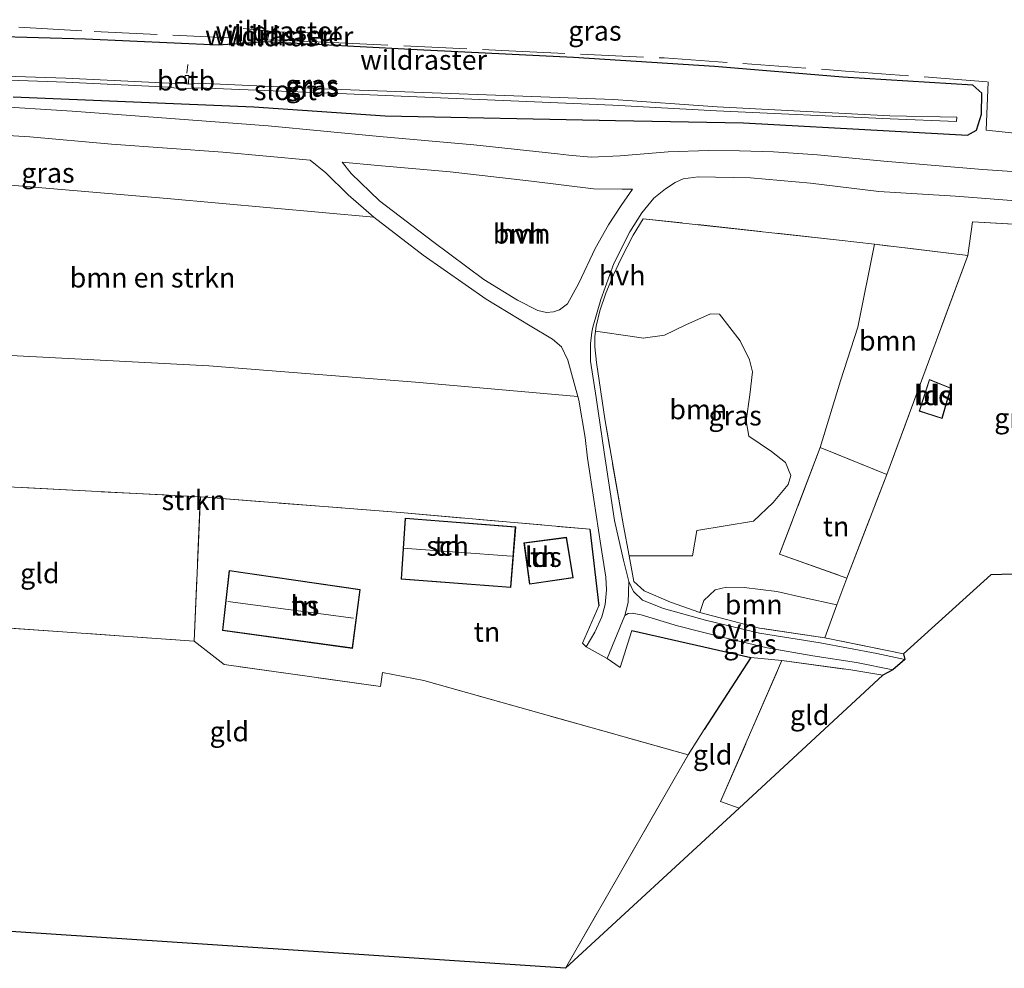
# Model space of a CAD drawing. Units: metres. Extents: x 179992 to 190000, y 320436 to 325002.
# Drawn here: x 181988 to 182113, y 320691 to 320811 of the extents above; entities that cross this region are included whole.
import ezdxf
from ezdxf.enums import TextEntityAlignment as Align

# ---------------------------------------------------------------- set-up
doc = ezdxf.new("R2010")
doc.units = ezdxf.units.M
doc.linetypes.add('IE-TERREINAFSCHEIDING', pattern=[10, 8, -2])
for name, color, linetype, lineweight in [('B-ME-AL-OVERIG-L-B1', 7, 'Continuous', 18), ('B-ME-GR-BOMENSTRUIKEN-GV-B6', 93, 'Continuous', 18), ('B-ME-GR-BOOM-GV-B6', 93, 'Continuous', 18), ('B-ME-GR-STRUIKEN-GV-B6', 93, 'Continuous', 18), ('B-ME-IE-GRASLAND-GV-B6', 93, 'Continuous', 18), ('B-ME-IE-GRONDWERKLIJN-GROND_INGERICHT-GV-B6', 253, 'Continuous', 18), ('B-ME-IE-TERREINAFSCHEIDING-DOORGANG-L-B1', 8, 'IE-TERREINAFSCHEIDING-KUNSTMATIG-OPEN', 18), ('B-ME-IE-TERREINAFSCHEIDING-RASTERHEKWERK-L-B1', 8, 'IE-TERREINAFSCHEIDING', 18), ('B-ME-KG-KADASTRAAL-DAKRAND-L-B1', 13, 'Continuous', 18), ('B-ME-KG-KADASTRAAL-NOKLIJN-L-B1', 13, 'Continuous', 18), ('B-ME-OB-BEKLEDING-GV-B6', 253, 'Continuous', 18), ('B-ME-OG-BEBOUWING-GV-B6', 173, 'Continuous', 18), ('B-ME-OG-WATER-GV-B6', 153, 'Continuous', 18), ('B-ME-VH-VERH_SOORT-HALF_VERHARDING-GV-B6', 8, 'IE-TERREINAFSCHEIDING-NATUURLIJK-HOUTWAL', 18), ('B-ME-VH-VERH_SOORT-ONVERHARD-GV-B6', 8, 'Continuous', 18)]:
    doc.layers.add(name, color=color, linetype=linetype, lineweight=lineweight)
for name, color, linetype in [('B-ME-GW-INSTEEKWATERGANG-L-B1', 10, 'Continuous'), ('B-ME-IE-TERREINAFSCHEIDING-HAAGRASTER-L-B1', 10, 'Continuous'), ('B-ME-KG-KADASTRAAL-OPNAMEDTMGRENS-L-B1', 10, 'Continuous')]:
    doc.layers.add(name, color=color, linetype=linetype)
doc.styles.add('NLCS-ISO', font='NLCS-ISO.TTF')
doc.linetypes.add('IE-TERREINAFSCHEIDING-KUNSTMATIG-OPEN', pattern='A,7,-1.5,[67,NLCS.SHX,S=0.75,R=0,X=0,Y=0],-1.5', length=10)
doc.linetypes.add('IE-TERREINAFSCHEIDING-NATUURLIJK-HOUTWAL', pattern='A,7,-1.5,[67,NLCS.SHX,S=0.75,R=45,X=0,Y=0],-1.5,7,-1.5,[70,NLCS.SHX,S=0.75,R=0,X=0,Y=0],-1.5', length=20)

msp = doc.modelspace()

# ---------------------------------------------------------------- linework, layer by layer
at = {"layer": 'B-ME-AL-OVERIG-L-B1'}
msp.add_line((182009.101, 320804.65, 54.17), (182009.1978, 320805.7612, 54.17), dxfattribs=at)
at = {"layer": 'B-ME-GR-BOMENSTRUIKEN-GV-B6'}
msp.add_polyline3d([(182032.796, 320786.407, 55.901), (182039.052, 320781.566, 55.901), (182047.04, 320776.006, 55.896), (182052.643, 320772.617, 55.732), (182055.476, 320770.931, 55.754), (182056.595, 320769.953, 55.758), (182057.433, 320768.268, 55.758), (182058.6938, 320763.6531, 55.5402), (182038.1077, 320765.4603, 55.2011), (182011.8988, 320767.5228, 54.893), (181942.9501, 320771.1348, 54.7752), (181943.55, 320773.273, 55.161), (181945.855, 320781.946, 55.248), (181946.969, 320786.496, 55.239), (181947.623, 320788.839, 55.287), (181948.703, 320791.174, 55.291), (181950.145, 320792.922, 55.295), (181979.748, 320791.049, 55.442), (182006.608, 320788.759, 55.464), (182032.796, 320786.407, 55.901)], dxfattribs=at)
at = {"layer": 'B-ME-GR-BOOM-GV-B6'}
for points in [[(182060.662, 320789.968, 55.572), (182064.314, 320789.939, 55.416), (182065.634, 320789.939, 55.378), (182064.181, 320787.889, 55.429), (182062.561, 320785.402, 55.49), (182060.885, 320782.421, 55.615), (182058.795, 320778.023, 55.732), (182057.372, 320775.38, 55.732), (182056.36, 320774.627, 55.719), (182055.615, 320774.395, 55.719), (182054.716, 320774.306, 55.749), (182053.627, 320774.553, 55.832), (182051.016, 320775.87, 55.81), (182046.762, 320778.506, 55.896), (182040.282, 320783.309, 55.948), (182033.525, 320788.462, 56.035), (182029.918, 320791.932, 55.922), (182028.776, 320793.366, 55.944), (182033.295, 320792.963, 55.992), (182042.469, 320792.148, 55.979), (182052.809, 320790.947, 55.775), (182060.662, 320789.968, 55.572)], [(182108.156, 320781.549, 55.144), (182097.895, 320753.766, 55.369), (182089.42, 320757.178, 55.576), (182091.98, 320765.629, 55.425), (182094.19, 320772.435, 55.3), (182096.32, 320782.954, 55.151), (182108.156, 320781.549, 55.144)], [(182076.643, 320774.069, 55.607), (182079.272, 320770.713, 55.607), (182080.45, 320768.281, 55.68), (182080.828, 320766.767, 55.689), (182080.489, 320763.875, 55.711), (182080.042, 320760.559, 55.667), (182080.354, 320758.613, 55.749), (182083.246, 320756.662, 55.793), (182085.024, 320755.277, 55.858), (182085.7, 320753.602, 55.823), (182085.354, 320752.46, 55.845), (182083.439, 320750.184, 55.788), (182080.96, 320747.813, 55.672), (182073.766, 320746.632, 55.723), (182073.216, 320743.413, 55.736), (182065.185, 320743.421, 55.588), (182064.456, 320747.228, 55.581), (182062.091, 320760.793, 55.672), (182061.04, 320767.95, 55.836), (182060.818, 320769.945, 55.845), (182060.841, 320771.22, 55.849), (182060.938, 320771.93, 55.824), (182065.62, 320771.241, 55.672), (182066.981, 320771.063, 55.663), (182069.679, 320771.43, 55.607), (182072.391, 320772.73, 55.615), (182075.5, 320774.149, 55.637), (182076.643, 320774.069, 55.607)], [(182074.147, 320736.237, 55.442), (182074.679, 320737.747, 55.494), (182076.1, 320739.112, 55.546), (182077.553, 320739.439, 55.538), (182079.777, 320739.409, 55.525), (182083.939, 320738.906, 55.516), (182087.281, 320738.164, 55.52), (182091.549, 320737.207, 55.559), (182090.007, 320733.018, 55.576), (182081.715, 320734.258, 55.499), (182074.147, 320736.237, 55.442)]]:
    msp.add_polyline3d(points, dxfattribs=at)
at = {"layer": 'B-ME-GR-STRUIKEN-GV-B6'}
for points in [[(181942.9501, 320771.1348, 54.7752), (182011.8988, 320767.5228, 54.893), (182038.1077, 320765.4603, 55.2011), (182058.6938, 320763.6531, 55.5402), (182058.82, 320763.191, 55.65), (182059.628, 320758.432, 55.607), (182059.908, 320755.815, 55.572), (182060.701, 320750.583, 55.585), (182061.585, 320744.726, 55.637), (182062.244, 320740.738, 55.624), (182062.301, 320739.126, 55.624), (182062.155, 320737.273, 55.615), (182061.726, 320735.683, 55.581), (182060.85, 320733.746, 55.503), (182059.744, 320731.904, 55.434), (182059.284, 320732.357, 55.525), (182061.353, 320737.086, 55.654), (182060.198, 320746.807, 55.589), (182036.174, 320748.916, 55.192), (182010.81, 320750.907, 54.893)], [(182010.81, 320750.907, 54.893), (181978.264, 320752.612, 54.837)]]:
    msp.add_polyline3d(points, dxfattribs=at)
at = {"layer": 'B-ME-GW-INSTEEKWATERGANG-L-B1'}
msp.add_polyline3d([(181987.073, 320801.659, 55.258), (182017.573, 320800.404, 55.184), (182034.256, 320799.24, 55.5), (182063.463, 320798.659, 55.195), (182079.709, 320798.357, 54.906), (182098.182, 320797.361, 54.833), (182108.097, 320796.8, 54.736), (182109.235, 320797.415, 54.88), (182109.881, 320799.443, 55.363), (182109.906, 320802.121, 56.299), (182108.797, 320803.136, 56.556), (182092.29, 320804.173, 56.907), (182076.017, 320805.5, 56.843), (182058.139, 320806.654, 56.767), (182038.297, 320807.614, 56.897), (182019.081, 320808.625, 57.178), (182013.116, 320808.227, 56.898), (181996.237, 320808.959, 56.877), (181978.3034, 320809.4909, 56.7627)], dxfattribs=at)
at = {"layer": 'B-ME-IE-GRASLAND-GV-B6'}
for points in [[(181987.073, 320801.659, 55.258), (182017.573, 320800.404, 55.184), (182034.256, 320799.24, 55.5), (182063.463, 320798.659, 55.195), (182079.709, 320798.357, 54.906), (182098.182, 320797.361, 54.833), (182108.097, 320796.8, 54.736), (182109.235, 320797.415, 54.88), (182109.881, 320799.443, 55.363), (182109.906, 320802.121, 56.299), (182108.797, 320803.136, 56.556), (182092.29, 320804.173, 56.907), (182076.017, 320805.5, 56.843), (182058.139, 320806.654, 56.767), (182038.297, 320807.614, 56.897), (182019.081, 320808.625, 57.178), (182013.116, 320808.227, 56.898), (181996.237, 320808.959, 56.877), (181978.3034, 320809.4909, 56.7627)], [(181978.3034, 320809.4909, 56.7627), (181996.237, 320808.959, 56.877), (182013.116, 320808.227, 56.898), (182019.081, 320808.625, 57.178), (182038.297, 320807.614, 56.897), (182058.139, 320806.654, 56.767), (182076.017, 320805.5, 56.843), (182092.29, 320804.173, 56.907), (182108.797, 320803.136, 56.556), (182109.906, 320802.121, 56.299), (182109.881, 320799.443, 55.363), (182109.235, 320797.415, 54.88), (182108.097, 320796.8, 54.736), (182098.182, 320797.361, 54.833), (182079.709, 320798.357, 54.906), (182063.463, 320798.659, 55.195), (182034.256, 320799.24, 55.5), (182017.573, 320800.404, 55.184), (181987.073, 320801.659, 55.258)], [(182008.772, 320803.338, 53.954), (182006.843, 320803.384, 53.855), (181993.722, 320804.025, 53.869), (181975.786, 320804.637, 53.937)], [(181975.809, 320804.174, 53.907), (181993.722, 320803.527, 53.869), (182006.882, 320802.893, 53.823), (182008.286, 320802.656, 53.994), (182008.882, 320802.708, 53.992), (182010.559, 320802.809, 53.919), (182026.346, 320802.186, 53.939), (182063.137, 320800.594, 54.051), (182076.264, 320799.879, 54.026), (182098.293, 320798.875, 54.039), (182106.696, 320798.525, 54.361), (182106.767, 320799.072, 54.362), (182098.252, 320799.237, 53.989), (182076.344, 320800.404, 53.979), (182063.226, 320801.321, 54.028), (182026.362, 320802.683, 53.919), (182010.516, 320803.375, 53.923), (182009.31, 320803.283, 53.939), (182009.32, 320804.344, 54.193), (182008.861, 320804.369, 54.148), (182008.872, 320803.605, 53.853), (182008.772, 320803.338, 53.954)], [(182123.736, 320791.523, 54.98), (182110, 320792.449, 54.932), (182097.486, 320793.497, 54.993), (182089.091, 320794.29, 55.001), (182083.516, 320794.677, 55.001), (182079.18, 320794.827, 55.122), (182075.261, 320794.841, 55.174), (182070.146, 320794.686, 55.313), (182064.031, 320794.178, 55.507), (182060.365, 320794.006, 55.568), (182057.553, 320794.268, 55.641), (182056.086, 320794.414, 55.624), (182045.506, 320795.588, 55.901), (182033.513, 320796.632, 55.974), (182019.41, 320797.98, 55.715), (182005.361, 320799.048, 55.512), (181994.522, 320799.845, 55.399), (181983.811, 320800.519, 55.434)], [(182032.796, 320786.407, 55.901), (182006.608, 320788.759, 55.464), (181979.748, 320791.049, 55.442), (181950.145, 320792.922, 55.295), (181951.498, 320793.878, 55.291), (181953.681, 320795.084, 55.395), (181956.51, 320796.186, 55.447), (181959.161, 320796.947, 55.512), (181961.361, 320797.252, 55.576), (181966.143, 320797.624, 55.551), (181975.892, 320797.406, 55.585), (181989.159, 320796.571, 55.451), (181999.553, 320795.657, 55.438), (182013.638, 320794.648, 55.611), (182024.751, 320793.614, 55.896), (182026.71, 320792.021, 55.819), (182029.545, 320789.237, 55.836), (182032.796, 320786.407, 55.901)], [(182131.043, 320784.52, 55.023), (182108.726, 320785.811, 55.231), (182108.156, 320781.549, 55.144), (182096.32, 320782.954, 55.151), (182091.814, 320783.489, 55.153), (182066.98, 320786.202, 55.473), (182065.707, 320784.127, 55.473), (182064.178, 320781.151, 55.546), (182063.212, 320779.096, 55.615), (182062.219, 320776.732, 55.698), (182061.485, 320774.509, 55.745), (182061.024, 320772.562, 55.801), (182060.938, 320771.93, 55.824), (182060.841, 320771.22, 55.849), (182060.818, 320769.945, 55.845), (182061.04, 320767.95, 55.836), (182062.091, 320760.793, 55.672), (182064.456, 320747.228, 55.581), (182065.185, 320743.421, 55.588), (182065.805, 320740.188, 55.594), (182067.11, 320738.98, 55.594), (182070.425, 320737.54, 55.52), (182074.147, 320736.237, 55.442), (182081.715, 320734.258, 55.499), (182090.007, 320733.018, 55.576), (182099.981, 320730.991, 55.499), (182100.163, 320730.292, 55.533), (182096.588, 320731.055, 55.555), (182089.421, 320732.38, 55.563), (182081.723, 320733.636, 55.546), (182074.858, 320735.276, 55.516), (182069.54, 320736.742, 55.395), (182066.886, 320737.797, 55.403), (182065.741, 320738.887, 55.447), (182065.141, 320740.16, 55.525), (182064.483, 320742.875, 55.559), (182063.327, 320747.922, 55.585), (182062.013, 320756.561, 55.667), (182061.006, 320763.502, 55.685), (182060.287, 320768.142, 55.745), (182060.302, 320770.32, 55.762), (182060.472, 320771.794, 55.745), (182060.586, 320772.444, 55.749), (182061.588, 320775.928, 55.702), (182063.24, 320780.508, 55.546), (182065.28, 320784.547, 55.52), (182066.818, 320786.959, 55.438), (182068.323, 320788.809, 55.36), (182069.817, 320790.004, 55.356), (182071.04, 320790.773, 55.343), (182072.063, 320791.248, 55.291), (182073.95, 320791.518, 55.252), (182080.581, 320791.396, 55.114), (182088.211, 320790.687, 55.105), (182096.842, 320789.664, 55.075), (182106.578, 320789.064, 55.062), (182115.901, 320788.356, 55.058)], [(182074.147, 320736.237, 55.442), (182070.425, 320737.54, 55.52), (182067.11, 320738.98, 55.594), (182065.805, 320740.188, 55.594), (182065.185, 320743.421, 55.588), (182073.216, 320743.413, 55.736), (182073.766, 320746.632, 55.723), (182080.96, 320747.813, 55.672), (182083.439, 320750.184, 55.788), (182085.354, 320752.46, 55.845), (182085.7, 320753.602, 55.823), (182085.024, 320755.277, 55.858), (182083.246, 320756.662, 55.793), (182080.354, 320758.613, 55.749), (182080.042, 320760.559, 55.667), (182080.489, 320763.875, 55.711), (182080.828, 320766.767, 55.689), (182080.45, 320768.281, 55.68), (182079.272, 320770.713, 55.607), (182076.643, 320774.069, 55.607), (182075.5, 320774.149, 55.637), (182072.391, 320772.73, 55.615), (182069.679, 320771.43, 55.607), (182066.981, 320771.063, 55.663), (182065.62, 320771.241, 55.672), (182060.938, 320771.93, 55.824), (182061.024, 320772.562, 55.801), (182061.485, 320774.509, 55.745), (182062.219, 320776.732, 55.698), (182063.212, 320779.096, 55.615), (182064.178, 320781.151, 55.546), (182065.707, 320784.127, 55.473), (182066.98, 320786.202, 55.473), (182091.814, 320783.489, 55.153), (182096.32, 320782.954, 55.151), (182094.19, 320772.435, 55.3), (182091.98, 320765.629, 55.425), (182089.42, 320757.178, 55.576), (182084.255, 320743.65, 55.594), (182092.799, 320740.601, 55.546), (182091.549, 320737.207, 55.559), (182087.281, 320738.164, 55.52), (182083.939, 320738.906, 55.516), (182079.777, 320739.409, 55.525), (182077.553, 320739.439, 55.538), (182076.1, 320739.112, 55.546), (182074.679, 320737.747, 55.494), (182074.147, 320736.237, 55.442)], [(182097.359, 320728.291, 55.455), (182093.302, 320728.949, 55.512), (182084.574, 320730.143, 55.538), (182080.633, 320730.549, 55.568), (182065.536, 320733.937, 55.594), (182064.067, 320729.254, 55.356), (182062.395, 320730.415, 55.395), (182064.659, 320735.84, 55.499), (182065.08, 320736.111, 55.46), (182065.555, 320736.177, 55.455), (182066.715, 320735.939, 55.46), (182071.306, 320734.556, 55.468), (182076.979, 320733.131, 55.481), (182082.683, 320731.754, 55.507), (182088.508, 320730.761, 55.486), (182094.014, 320729.906, 55.434), (182098.647, 320728.984, 55.416), (182097.359, 320728.291, 55.455)]]:
    msp.add_polyline3d(points, dxfattribs=at)
at = {"layer": 'B-ME-IE-GRONDWERKLIJN-GROND_INGERICHT-GV-B6'}
for points in [[(182167.307, 320762.228, 55.101), (182159.319, 320749.914, 54.975), (182154.643, 320742.321, 55.053), (182111.063, 320741.022, 55.17), (182099.981, 320730.991, 55.499), (182090.007, 320733.018, 55.576), (182091.549, 320737.207, 55.559), (182092.799, 320740.601, 55.546), (182097.895, 320753.766, 55.369), (182108.156, 320781.549, 55.144), (182108.726, 320785.811, 55.231), (182131.043, 320784.52, 55.023), (182146.444, 320783.968, 55.014), (182169.139, 320783.432, 55.198), (182167.307, 320762.228, 55.101)], [(182103.276, 320765.808, 55.295), (182101.958, 320761.788, 55.295), (182104.874, 320760.836, 55.295), (182106.009, 320764.712, 55.295), (182103.276, 320765.808, 55.295)], [(182092.799, 320740.601, 55.546), (182084.255, 320743.65, 55.594), (182089.42, 320757.178, 55.576), (182097.895, 320753.766, 55.369), (182092.799, 320740.601, 55.546)], [(181976.575, 320734.958, 54.733), (181978.264, 320752.612, 54.837), (182010.81, 320750.907, 54.893), (182009.998, 320732.609, 54.85), (181976.575, 320734.958, 54.733)], [(182010.81, 320750.907, 54.893), (182036.174, 320748.916, 55.192), (182060.198, 320746.807, 55.589), (182061.353, 320737.086, 55.654), (182059.284, 320732.357, 55.525), (182059.744, 320731.904, 55.434), (182062.395, 320730.415, 55.395), (182064.067, 320729.254, 55.356), (182065.536, 320733.937, 55.594), (182080.633, 320730.549, 55.568), (182074.697, 320721.395, 55.127), (182072.686, 320718.185, 54.962), (182039.139, 320727.617, 55.04), (182033.925, 320728.641, 55.045), (182033.671, 320726.844, 54.936), (182013.814, 320729.637, 54.859), (182009.998, 320732.609, 54.85), (182010.81, 320750.907, 54.893)], [(182036.777, 320748.225, 55.075), (182036.281, 320740.475, 55.075), (182050.195, 320739.399, 55.075), (182050.807, 320747.099, 55.075), (182036.777, 320748.225, 55.075)], [(182051.842, 320745.086, 55.563), (182052.548, 320739.817, 55.563), (182058.09, 320740.621, 55.563), (182057.233, 320745.789, 55.563), (182051.842, 320745.086, 55.563)], [(182031.081, 320739.168, 55.075), (182014.467, 320741.565, 55.075), (182013.619, 320733.951, 55.075), (182030.089, 320731.69, 55.075), (182031.081, 320739.168, 55.075)], [(181976.575, 320734.958, 54.733), (182009.998, 320732.609, 54.85), (182013.814, 320729.637, 54.859), (182033.671, 320726.844, 54.936), (182033.925, 320728.641, 55.045), (182039.139, 320727.617, 55.04), (182072.686, 320718.185, 54.962), (182057.115, 320691.103, 54.694), (181972.022, 320696.757, 54.876), (181973.733, 320711.303, 54.798), (181976.575, 320734.958, 54.733)], [(182080.633, 320730.549, 55.568), (182084.574, 320730.143, 55.538), (182076.775, 320712.251, 55.244), (182079.147, 320711.43, 55.179), (182057.115, 320691.103, 54.694), (182072.686, 320718.185, 54.962), (182074.697, 320721.395, 55.127), (182080.633, 320730.549, 55.568)], [(182097.359, 320728.291, 55.455), (182079.147, 320711.43, 55.179), (182076.775, 320712.251, 55.244), (182084.574, 320730.143, 55.538), (182093.302, 320728.949, 55.512), (182097.359, 320728.291, 55.455)]]:
    msp.add_polyline3d(points, dxfattribs=at)
at = {"layer": 'B-ME-IE-TERREINAFSCHEIDING-DOORGANG-L-B1'}
msp.add_line((182072.686, 320718.185, 54.962), (182074.697, 320721.395, 55.127), dxfattribs=at)
msp.add_polyline3d([(182059.284, 320732.357, 55.525), (182059.744, 320731.904, 55.434), (182062.395, 320730.415, 55.395), (182064.067, 320729.254, 55.356)], dxfattribs=at)
at = {"layer": 'B-ME-IE-TERREINAFSCHEIDING-HAAGRASTER-L-B1'}
msp.add_line((182060.198, 320746.807, 55.589), (182061.353, 320737.086, 55.654), dxfattribs=at)
msp.add_polyline3d([(182065.536, 320733.937, 55.594), (182080.633, 320730.549, 55.568), (182074.697, 320721.395, 55.127)], dxfattribs=at)
at = {"layer": 'B-ME-IE-TERREINAFSCHEIDING-RASTERHEKWERK-L-B1'}
for p, q in [((182019.302, 320808.9, 57.235), (182019.578, 320809.98, 57.637)), ((182022.24, 320809.821, 57.616), (182022.094, 320808.812, 57.242)), ((182009.998, 320732.609, 54.85), (182010.81, 320750.907, 54.893)), ((182061.353, 320737.086, 55.654), (182059.284, 320732.357, 55.525)), ((181976.575, 320734.958, 54.733), (182009.998, 320732.609, 54.85)), ((182065.536, 320733.937, 55.594), (182064.067, 320729.254, 55.356))]:
    msp.add_line(p, q, dxfattribs=at)
for points in [[(181959.2246, 320809.6962, 55.3491), (181959.5537, 320808.4393, 55.3491), (181977.8, 320811.025, 57.135), (181997.339, 320809.955, 57.142), (182019.302, 320808.9, 57.235), (182022.094, 320808.812, 57.242), (182026.606, 320808.597, 57.236), (182049.025, 320807.536, 56.87), (182069.651, 320806.588, 57.004), (182092.647, 320804.933, 56.866), (182110.712, 320803.571, 56.923), (182110.474, 320797.425, 55.033), (182114.11, 320797.052, 54.805)], [(182016.218, 320810.326, 57.597), (182019.578, 320809.98, 57.637), (182022.24, 320809.821, 57.616), (182025.053, 320809.792, 57.63)], [(182090.007, 320733.018, 55.576), (182081.715, 320734.258, 55.499), (182074.147, 320736.237, 55.442), (182070.425, 320737.54, 55.52), (182067.11, 320738.98, 55.594), (182065.805, 320740.188, 55.594), (182065.185, 320743.421, 55.588), (182064.456, 320747.228, 55.581), (182062.091, 320760.793, 55.672), (182061.04, 320767.95, 55.836), (182060.818, 320769.945, 55.845), (182060.841, 320771.22, 55.849), (182060.938, 320771.93, 55.824), (182061.024, 320772.562, 55.801), (182061.485, 320774.509, 55.745), (182062.219, 320776.732, 55.698), (182063.212, 320779.096, 55.615), (182064.178, 320781.151, 55.546), (182065.707, 320784.127, 55.473), (182066.98, 320786.202, 55.473)], [(182099.981, 320730.991, 55.499), (182090.007, 320733.018, 55.576), (182091.549, 320737.207, 55.559), (182092.799, 320740.601, 55.546), (182097.895, 320753.766, 55.369), (182108.156, 320781.549, 55.144), (182096.32, 320782.954, 55.151), (182091.814, 320783.489, 55.153), (182066.98, 320786.202, 55.473)], [(182108.156, 320781.549, 55.144), (182108.726, 320785.811, 55.231), (182131.043, 320784.52, 55.023), (182146.444, 320783.968, 55.014), (182169.139, 320783.432, 55.198)], [(182097.895, 320753.766, 55.369), (182089.42, 320757.178, 55.576), (182084.255, 320743.65, 55.594), (182092.799, 320740.601, 55.546)], [(181972.022, 320696.757, 54.876), (181973.733, 320711.303, 54.798), (181976.575, 320734.958, 54.733), (181978.264, 320752.612, 54.837), (182010.81, 320750.907, 54.893), (182036.174, 320748.916, 55.192), (182060.198, 320746.807, 55.589)], [(182057.115, 320691.103, 54.694), (182072.686, 320718.185, 54.962), (182039.139, 320727.617, 55.04), (182033.925, 320728.641, 55.045), (182033.671, 320726.844, 54.936), (182013.814, 320729.637, 54.859), (182009.998, 320732.609, 54.85)], [(182079.147, 320711.43, 55.179), (182076.775, 320712.251, 55.244), (182084.574, 320730.143, 55.538), (182080.633, 320730.549, 55.568)], [(182084.574, 320730.143, 55.538), (182093.302, 320728.949, 55.512), (182097.359, 320728.291, 55.455)]]:
    msp.add_polyline3d(points, dxfattribs=at)
at = {"layer": 'B-ME-KG-KADASTRAAL-DAKRAND-L-B1'}
for points in [[(182103.306, 320765.742, 56.948), (182102.021, 320761.82, 56.948), (182104.841, 320760.899, 57.241), (182105.948, 320764.682, 57.241), (182103.306, 320765.742, 56.948)], [(182050.149, 320739.453, 58.301), (182036.334, 320740.521, 58.301), (182036.824, 320748.171, 58.301), (182050.753, 320747.053, 58.301), (182050.149, 320739.453, 58.301)], [(182052.591, 320739.873, 57.842), (182058.032, 320740.663, 57.842), (182057.192, 320745.733, 57.812), (182051.898, 320745.043, 57.812), (182052.591, 320739.873, 57.842)], [(182013.674, 320733.994, 57.959), (182030.046, 320731.746, 57.959), (182031.025, 320739.126, 57.959), (182014.511, 320741.508, 57.959), (182013.674, 320733.994, 57.959)]]:
    msp.add_polyline3d(points, dxfattribs=at)
at = {"layer": 'B-ME-KG-KADASTRAAL-NOKLIJN-L-B1'}
for p, q in [((182050.286, 320743.392, 59.326), (182036.484, 320744.411, 59.326)), ((182014.278, 320737.657, 59.287), (182030.227, 320735.538, 59.287))]:
    msp.add_line(p, q, dxfattribs=at)
at = {"layer": 'B-ME-KG-KADASTRAAL-OPNAMEDTMGRENS-L-B1'}
msp.add_polyline3d([(182165.903, 320743.047, 55.203), (182154.643, 320742.321, 55.053), (182111.063, 320741.022, 55.17), (182099.981, 320730.991, 55.499), (182100.163, 320730.292, 55.533), (182098.647, 320728.984, 55.416), (182097.359, 320728.291, 55.455), (182079.147, 320711.43, 55.179), (182057.115, 320691.103, 54.694), (181972.022, 320696.757, 54.876), (181924.937, 320699.574, 54.504), (181872.975, 320717.612, 54.422), (181872.974, 320717.762, 53.469), (181863.96, 320722.182, 53.375), (181863.228, 320722.593, 54.591), (181861.896, 320723.341, 54.854), (181842.519, 320734.768, 54.785)], dxfattribs=at)
at = {"layer": 'B-ME-OB-BEKLEDING-GV-B6'}
msp.add_polyline3d([(182008.772, 320803.338, 53.954), (182008.872, 320803.605, 53.853), (182008.861, 320804.369, 54.148), (182009.32, 320804.344, 54.193), (182009.31, 320803.283, 53.939), (182008.772, 320803.338, 53.954)], dxfattribs=at)
at = {"layer": 'B-ME-OG-BEBOUWING-GV-B6'}
for points in [[(182103.276, 320765.808, 55.295), (182106.009, 320764.712, 55.295), (182104.874, 320760.836, 55.295), (182101.958, 320761.788, 55.295), (182103.276, 320765.808, 55.295)], [(182036.777, 320748.225, 55.075), (182050.807, 320747.099, 55.075), (182050.195, 320739.399, 55.075), (182036.281, 320740.475, 55.075), (182036.777, 320748.225, 55.075)], [(182051.842, 320745.086, 55.563), (182057.233, 320745.789, 55.563), (182058.09, 320740.621, 55.563), (182052.548, 320739.817, 55.563), (182051.842, 320745.086, 55.563)], [(182031.081, 320739.168, 55.075), (182030.089, 320731.69, 55.075), (182013.619, 320733.951, 55.075), (182014.467, 320741.565, 55.075), (182031.081, 320739.168, 55.075)]]:
    msp.add_polyline3d(points, dxfattribs=at)
at = {"layer": 'B-ME-OG-WATER-GV-B6'}
for points in [[(181975.786, 320804.637, 53.937), (181993.722, 320804.025, 53.869), (182006.843, 320803.384, 53.855), (182008.772, 320803.338, 53.954)], [(182008.772, 320803.338, 53.954), (182009.31, 320803.283, 53.939), (182010.516, 320803.375, 53.923), (182026.362, 320802.683, 53.919), (182063.226, 320801.321, 54.028), (182076.344, 320800.404, 53.979), (182098.252, 320799.237, 53.989), (182106.767, 320799.072, 54.362), (182106.696, 320798.525, 54.361), (182098.293, 320798.875, 54.039), (182076.264, 320799.879, 54.026), (182063.137, 320800.594, 54.051), (182026.346, 320802.186, 53.939), (182010.559, 320802.809, 53.919), (182008.882, 320802.708, 53.992), (182008.286, 320802.656, 53.994), (182006.882, 320802.893, 53.823), (181993.722, 320803.527, 53.869), (181975.809, 320804.174, 53.907)]]:
    msp.add_polyline3d(points, dxfattribs=at)
at = {"layer": 'B-ME-VH-VERH_SOORT-HALF_VERHARDING-GV-B6'}
for points in [[(181983.811, 320800.519, 55.434), (181994.522, 320799.845, 55.399), (182005.361, 320799.048, 55.512), (182019.41, 320797.98, 55.715), (182033.513, 320796.632, 55.974), (182045.506, 320795.588, 55.901), (182056.086, 320794.414, 55.624), (182057.553, 320794.268, 55.641), (182060.365, 320794.006, 55.568), (182064.031, 320794.178, 55.507), (182070.146, 320794.686, 55.313), (182075.261, 320794.841, 55.174), (182079.18, 320794.827, 55.122), (182083.516, 320794.677, 55.001), (182089.091, 320794.29, 55.001), (182097.486, 320793.497, 54.993), (182110, 320792.449, 54.932), (182123.736, 320791.523, 54.98)], [(182115.901, 320788.356, 55.058), (182106.578, 320789.064, 55.062), (182096.842, 320789.664, 55.075), (182088.211, 320790.687, 55.105), (182080.581, 320791.396, 55.114), (182073.95, 320791.518, 55.252), (182072.063, 320791.248, 55.291), (182071.04, 320790.773, 55.343), (182069.817, 320790.004, 55.356), (182068.323, 320788.809, 55.36), (182066.818, 320786.959, 55.438), (182065.28, 320784.547, 55.52), (182063.24, 320780.508, 55.546), (182061.588, 320775.928, 55.702), (182060.586, 320772.444, 55.749), (182060.472, 320771.794, 55.745), (182060.302, 320770.32, 55.762), (182060.287, 320768.142, 55.745), (182061.006, 320763.502, 55.685), (182062.013, 320756.561, 55.667), (182063.327, 320747.922, 55.585), (182064.483, 320742.875, 55.559), (182065.141, 320740.16, 55.525), (182065.067, 320737.5, 55.499), (182064.659, 320735.84, 55.499), (182062.395, 320730.415, 55.395), (182059.744, 320731.904, 55.434), (182060.85, 320733.746, 55.503), (182061.726, 320735.683, 55.581), (182062.155, 320737.273, 55.615), (182062.301, 320739.126, 55.624), (182062.244, 320740.738, 55.624), (182061.585, 320744.726, 55.637), (182060.701, 320750.583, 55.585), (182059.908, 320755.815, 55.572), (182059.628, 320758.432, 55.607), (182058.82, 320763.191, 55.65), (182058.6938, 320763.6531, 55.5402), (182057.433, 320768.268, 55.758), (182056.595, 320769.953, 55.758), (182055.476, 320770.931, 55.754), (182052.643, 320772.617, 55.732), (182047.04, 320776.006, 55.896), (182039.052, 320781.566, 55.901), (182032.796, 320786.407, 55.901), (182029.545, 320789.237, 55.836), (182026.71, 320792.021, 55.819), (182024.751, 320793.614, 55.896), (182013.638, 320794.648, 55.611), (181999.553, 320795.657, 55.438), (181989.159, 320796.571, 55.451), (181975.892, 320797.406, 55.585)], [(182060.662, 320789.968, 55.572), (182052.809, 320790.947, 55.775), (182042.469, 320792.148, 55.979), (182033.295, 320792.963, 55.992), (182028.776, 320793.366, 55.944), (182029.918, 320791.932, 55.922), (182033.525, 320788.462, 56.035), (182040.282, 320783.309, 55.948), (182046.762, 320778.506, 55.896), (182051.016, 320775.87, 55.81), (182053.627, 320774.553, 55.832), (182054.716, 320774.306, 55.749), (182055.615, 320774.395, 55.719), (182056.36, 320774.627, 55.719), (182057.372, 320775.38, 55.732), (182058.795, 320778.023, 55.732), (182060.885, 320782.421, 55.615), (182062.561, 320785.402, 55.49), (182064.181, 320787.889, 55.429), (182065.634, 320789.939, 55.378), (182064.314, 320789.939, 55.416), (182060.662, 320789.968, 55.572)]]:
    msp.add_polyline3d(points, dxfattribs=at)
at = {"layer": 'B-ME-VH-VERH_SOORT-ONVERHARD-GV-B6'}
msp.add_polyline3d([(182100.163, 320730.292, 55.533), (182098.647, 320728.984, 55.416), (182094.014, 320729.906, 55.434), (182088.508, 320730.761, 55.486), (182082.683, 320731.754, 55.507), (182076.979, 320733.131, 55.481), (182071.306, 320734.556, 55.468), (182066.715, 320735.939, 55.46), (182065.555, 320736.177, 55.455), (182065.08, 320736.111, 55.46), (182064.659, 320735.84, 55.499), (182065.067, 320737.5, 55.499), (182065.141, 320740.16, 55.525), (182065.741, 320738.887, 55.447), (182066.886, 320737.797, 55.403), (182069.54, 320736.742, 55.395), (182074.858, 320735.276, 55.516), (182081.723, 320733.636, 55.546), (182089.421, 320732.38, 55.563), (182096.588, 320731.055, 55.555), (182100.163, 320730.292, 55.533)], dxfattribs=at)

# ---------------------------------------------------------------- texts
at = {"layer": 'B-ME-GR-BOMENSTRUIKEN-GV-B6', "ltscale": 0.2, "style": 'NLCS-ISO'}
msp.add_text('bmn en strkn', height=2.5, dxfattribs=at).set_placement((182004.7341, 320778.7192), align=Align.MIDDLE_CENTER)
at = {"layer": 'B-ME-GR-BOOM-GV-B6', "ltscale": 0.2, "style": 'NLCS-ISO'}
for p in [(182051.5562, 320784.287), (182098.0167, 320770.7229), (182073.9631, 320762.0032), (182080.9904, 320737.2485)]:
    msp.add_text('bmn', height=2.5, dxfattribs=at).set_placement(p, align=Align.MIDDLE_CENTER)
at = {"layer": 'B-ME-GR-STRUIKEN-GV-B6', "ltscale": 0.2, "style": 'NLCS-ISO'}
msp.add_text('strkn', height=2.5, dxfattribs=at).set_placement((182009.9699, 320750.4788), align=Align.MIDDLE_CENTER)
at = {"layer": 'B-ME-IE-GRASLAND-GV-B6', "ltscale": 0.2, "style": 'NLCS-ISO'}
for p in [(182060.8465, 320810.0335), (182024.959, 320803.1935), (182025.009, 320802.9225), (181991.4705, 320792.0155), (182078.629, 320761.2195), (182114.8735, 320760.905), (182080.521, 320732.234)]:
    msp.add_text('gras', height=2.5, dxfattribs=at).set_placement(p, align=Align.MIDDLE_CENTER)
at = {"layer": 'B-ME-IE-GRONDWERKLIJN-GROND_INGERICHT-GV-B6', "ltscale": 0.2, "style": 'NLCS-ISO'}
for s, p in [('bld', (182103.8786, 320763.7904)), ('tn', (182091.4336, 320747.1592)), ('tn', (182042.1674, 320744.6846)), ('tn', (182054.311, 320743.2798)), ('gld', (181990.4444, 320741.2088)), ('tn', (182024.0674, 320737.1084)), ('tn', (182047.163, 320733.7759)), ('gld', (182088.086, 320723.2258)), ('gld', (182014.4775, 320721.1465)), ('gld', (182075.7825, 320718.2006))]:
    msp.add_text(s, height=2.5, dxfattribs=at).set_placement(p, align=Align.MIDDLE_CENTER)
at = {"layer": 'B-ME-IE-TERREINAFSCHEIDING-RASTERHEKWERK-L-B1', "ltscale": 0.2, "style": 'NLCS-ISO'}
for p in [(182019.44, 320809.44), (182020.7722, 320809.9797), (182022.167, 320809.3165), (182039.1183, 320806.3484)]:
    msp.add_text('wildraster', height=2.5, dxfattribs=at).set_placement(p, align=Align.MIDDLE_CENTER)
at = {"layer": 'B-ME-OB-BEKLEDING-GV-B6', "ltscale": 0.2, "style": 'NLCS-ISO'}
msp.add_text('betb', height=2.5, dxfattribs=at).set_placement((182008.9845, 320803.7128), align=Align.MIDDLE_CENTER)
at = {"layer": 'B-ME-OG-BEBOUWING-GV-B6', "ltscale": 0.2, "style": 'NLCS-ISO'}
for s, p in [('lds', (182103.8786, 320763.7904)), ('sch', (182042.1674, 320744.6846)), ('lds', (182054.311, 320743.2798)), ('hs', (182024.0674, 320737.1084))]:
    msp.add_text(s, height=2.5, dxfattribs=at).set_placement(p, align=Align.MIDDLE_CENTER)
at = {"layer": 'B-ME-OG-WATER-GV-B6', "ltscale": 0.2, "style": 'NLCS-ISO'}
msp.add_text('sloot', height=2.5, dxfattribs=at).set_placement((182021.5893, 320802.4857), align=Align.MIDDLE_CENTER)
at = {"layer": 'B-ME-VH-VERH_SOORT-HALF_VERHARDING-GV-B6', "ltscale": 0.2, "style": 'NLCS-ISO'}
for p in [(182051.5562, 320784.287), (182064.3079, 320778.9935)]:
    msp.add_text('hvh', height=2.5, dxfattribs=at).set_placement(p, align=Align.MIDDLE_CENTER)
at = {"layer": 'B-ME-VH-VERH_SOORT-ONVERHARD-GV-B6', "ltscale": 0.2, "style": 'NLCS-ISO'}
msp.add_text('ovh', height=2.5, dxfattribs=at).set_placement((182078.5446, 320734.1512), align=Align.MIDDLE_CENTER)

doc.saveas('drawing.dxf')
